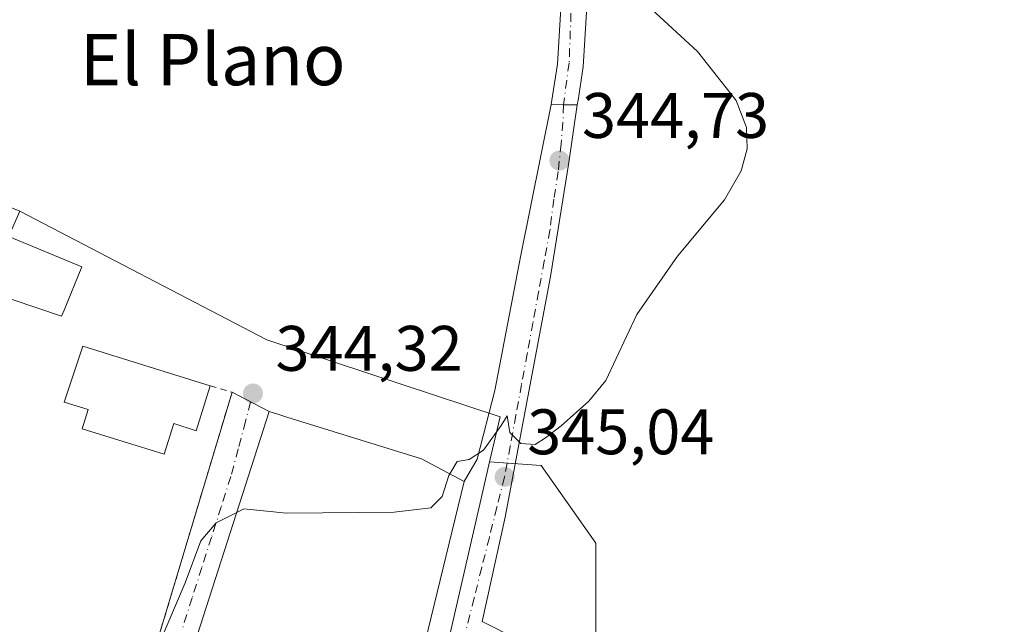
# Model space of a CAD drawing. Units: metres. Extents: x 583877 to 587418, y 4702106 to 4705846.
# Drawn here: x 584053 to 584207, y 4704290 to 4704384 of the extents above; entities that cross this region are included whole.
import ezdxf
from ezdxf.enums import TextEntityAlignment as Align

# ---------------------------------------------------------------- set-up
doc = ezdxf.new("R2010")
doc.units = ezdxf.units.M
doc.header["$MEASUREMENT"] = 0
doc.linetypes.add('DGN Style 2', pattern=[1.6480167562047852, 0.988810053722871, -0.6592067024819142])
doc.linetypes.add('DGN Style 4', pattern=[2.6384748266838614, 1.318413404963828, -0.6592067024819142, 0.001648016756204785, -0.6592067024819142])
for name, color, linetype, lineweight in [('Alambrada', 7, 'DGN Style 2', 0), ('Comarca CxS', 21, 'Continuous', 0), ('Comunidad Autónoma CxS', 142, 'Continuous', 0), ('Cultivos herbáceos CxS', 92, 'Continuous', 0), ('Curva de nivel normal', 30, 'Continuous', 0), ('Edificación Cxs', 1, 'Continuous', 13), ('Edificación industrial Cxs', 135, 'Continuous', 13), ('Municipio CxS', 4, 'Continuous', 0), ('Núcleo urbano CxS', 7, 'Continuous', 0), ('Pista pavimentada Cxs', 135, 'Continuous', 0), ('Pista pavimentada eje', 135, 'DGN Style 4', 0), ('Provincia CxS', 1, 'Continuous', 0), ('Punto de cota en terreno', 7, 'Continuous', 0), ('Rótulo de punto de cota en terreno', 7, 'Continuous', 0), ('Suelo desnudo CxS', 253, 'Continuous', 0), ('Texto cartográfico', 7, 'Continuous', 0), ('Vía urbana Cxs', 4, 'Continuous', 0), ('Vía urbana eje', 4, 'DGN Style 4', 0)]:
    doc.layers.add(name, color=color, linetype=linetype, lineweight=lineweight)
doc.styles.add('Style-Arial', font='txt')

# ---------------------------------------------------------------- blocks, each defined once
blk = doc.blocks.new('5PATER')
at = {"layer": 'Suelo desnudo CxS', "linetype": 'Continuous', "lineweight": 0}
h = blk.add_hatch(color=51, dxfattribs=at)
edge = h.paths.add_edge_path()
edge.add_ellipse((0, 0), major_axis=(-0.1095731443231308, -0.1110710700762829), ratio=0.9994222409660322, start_angle=0, end_angle=360)

msp = doc.modelspace()

# ---------------------------------------------------------------- linework, layer by layer
at = {"layer": 'Alambrada', "color": 7, "linetype": 'DGN Style 2', "lineweight": 0, "extrusion": (0.1252260343689105, -0.08982982947403366, 0.9880531575036349), "elevation": -349099.5907462148, "flags": 128}
msp.add_lwpolyline([(4162986.874532866, 2240427.945913564), (4162988.049600161, 2240424.551661001), (4162920.959502191, 2240401.240264022)], dxfattribs=at)
at = {"layer": 'Comarca CxS', "color": 21, "linetype": 'Continuous', "lineweight": 0}
msp.add_3dface([(587330.010000654, 4703533.16998294), (583905.2300006296, 4703491.069982941), (583877.4200006295, 4705804.229982918), (587301.0500006551, 4705846.369982918)], dxfattribs=at)
at = {"layer": 'Comunidad Autónoma CxS', "color": 142, "linetype": 'Continuous', "lineweight": 0}
msp.add_3dface([(587330.010000654, 4703533.16998294), (583905.2300006296, 4703491.069982941), (583877.4200006295, 4705804.229982918), (587301.0500006551, 4705846.369982918)], dxfattribs=at)
at = {"layer": 'Cultivos herbáceos CxS', "color": 92, "linetype": 'Continuous', "lineweight": 0}
for points in [[(584393.5412999997, 4704393.4235, 355.7983999999997), (584376.1501000002, 4704371.512900001, 354.7602000000043), (584356.9338999996, 4704345.121099999, 352.8319999999949), (584331.4145000001, 4704316.076500001, 350.3273999999947), (584300.6441000003, 4704292.083100001, 348.5604000000022), (584283.8680999996, 4704283.692100001, 347.2673999999971), (584259.2878999999, 4704265.2345, 346.1358999999939), (584230.1821, 4704241.639699999, 345.6450000000041), (584208.8196999999, 4704252.490499999, 345.8438000000024), (584183.7059000004, 4704268.635500001, 345.479800000001), (584155.9013, 4704278.950300001, 345.6919000000053), (584142.8958999999, 4704288.8167, 345.3987999999954), (584142.8960999995, 4704302.7191, 345.2804999999935), (584134.3753000004, 4704314.827500001, 346.864499999996), (584126.3589000005, 4704315.3869, 345.1184999999969), (584128.0056999996, 4704322.373500001, 345.0069999999978), (584091.6410999997, 4704334.382900001, 343.9244000000036), (584053.1101000002, 4704354.449100001, 342.3239999999932), (584009.5040999996, 4704372.1395, 339.9976000000024), (584007.5549, 4704369.6733, 339.7302999999956), (584005.0195000004, 4704376.037900001, 338.3592000000062), (584012.3916999997, 4704392.192700001, 337.6872000000003)], [(584053.1101000002, 4704354.449100001, 342.3239999999932), (584091.6410999997, 4704334.382900001, 343.9244000000036), (584128.0056999996, 4704322.373500001, 345.0069999999978), (584126.3589000005, 4704315.3869, 345.1184999999969)], [(584126.3589000005, 4704315.3869, 345.1184999999969), (584134.3753000004, 4704314.827500001, 346.864499999996), (584142.8960999995, 4704302.7191, 345.2804999999935), (584142.8958999999, 4704288.8167, 345.3987999999954), (584155.9013, 4704278.950300001, 345.6919000000053), (584183.7059000004, 4704268.635500001, 345.479800000001), (584208.8196999999, 4704252.490499999, 345.8438000000024), (584230.1821, 4704241.639699999, 345.6450000000041)]]:
    msp.add_polyline3d(points, dxfattribs=at)
at = {"layer": 'Curva de nivel normal', "color": 30, "linetype": 'Continuous', "lineweight": 0, "elevation": 345, "flags": 128}
for points in [[(584151.5999999996, 4704385.9101), (584158.7599999999, 4704379.3101), (584164.79, 4704371.670100001), (584166.3899999997, 4704367.470100001), (584166.5099999999, 4704364.130100001), (584165.5700000003, 4704360.710100001), (584162.9699999997, 4704356.200099999), (584155.6600000003, 4704347.450099999), (584149.2999999998, 4704338.3201), (584144.4400000004, 4704328.050100001), (584141.8300000001, 4704324.8201), (584137.4800000004, 4704321.020099999), (584135.04, 4704319.110099999), (584133.4600000001, 4704318.110099999), (584131.2400000002, 4704318.2301), (584129.5, 4704319.960100001), (584129.0899999999, 4704322.5601), (584128.1699999999, 4704321.050100001), (584125.4199999999, 4704317.1801), (584123.1699999999, 4704315.770099999), (584121.29, 4704315.440099999), (584120.1316000001, 4704313.5153)], [(584120.1316000001, 4704313.5153), (584119.9900000002, 4704313.280099999), (584118.9600000001, 4704309.9801), (584117.1699999999, 4704308.2301), (584111.5, 4704307.550100001), (584094.7199999997, 4704307.4001), (584088.0599999996, 4704308.0601), (584086.9403999997, 4704307.502900001)], [(584086.9403999997, 4704307.502900001), (584083.7199999997, 4704305.9001), (584081.3399999999, 4704303.0601), (584078.9000000004, 4704296.5101), (584072.1399999997, 4704280.700099999), (584067.5700000003, 4704273.770099999), (584065.25, 4704268.360099999), (584062.9199999999, 4704265.8201), (584058.4699999997, 4704265.4801), (584047.25, 4704266.9101), (584041.4000000004, 4704268.4101), (584031.1600000003, 4704271.460100001), (584023.04, 4704272.280099999), (584020.1399999997, 4704272.4101), (584018.0199999996, 4704271.390100001), (584017.6675000004, 4704270.904200001)]]:
    msp.add_lwpolyline(points, dxfattribs=at)
at = {"layer": 'Edificación Cxs', "color": 1, "linetype": 'Continuous', "lineweight": 13, "flags": 128}
for points, elevation in [([(584060.0301000001, 4704339.040100001), (584059.6201, 4704338.0701), (584048.0301000001, 4704341.9901), (584048.6601, 4704343.4901), (584051.5100999996, 4704350.4301), (584062.8000999996, 4704345.770099999)], 348.6324000000022), ([(584082.8000999996, 4704327.2401), (584080.6201, 4704320.2401), (584077.1101000002, 4704321.340100001), (584075.6201, 4704316.5601), (584062.8501000004, 4704320.550100001), (584063.7600999996, 4704323.520099999), (584060.0500999996, 4704324.690099999), (584062.9700999996, 4704333.4301)], 351.1453000000037)]:
    msp.add_lwpolyline(points, close=True, dxfattribs=dict(at, elevation=elevation))
at = {"layer": 'Edificación Cxs', "color": 1, "linetype": 'Continuous', "lineweight": 13, "extrusion": (-0.2271947670839453, -0.04276857639175367, 0.972909752589157), "elevation": -333554.9954108328, "flags": 128}
msp.add_lwpolyline([(-4515101.253652924, 1405215.638179928), (-4515094.585472598, 1405226.156152627), (-4515088.484080266, 1405222.078470087)], dxfattribs=at)
at = {"layer": 'Edificación Cxs', "color": 1, "linetype": 'Continuous', "lineweight": 13, "extrusion": (-0.2665503361764788, -0.5709700140882598, 0.7764947915448361), "elevation": -2841447.946131123, "flags": 128}
msp.add_lwpolyline([(-1460764.66216308, 3502038.294345214), (-1460764.62335146, 3502036.939055703), (-1460776.78353549, 3502035.199555898)], dxfattribs=at)
at = {"layer": 'Edificación Cxs', "color": 1, "linetype": 'Continuous', "lineweight": 13}
msp.add_polyline3d([(584082.8000999996, 4704327.2401, 351.1453000000038), (584080.6201, 4704320.2401, 349.536500000002), (584077.1101000002, 4704321.340100001, 349.9468000000052), (584075.6201, 4704316.5601, 348.6100000000006), (584062.8501000004, 4704320.550100001, 345.7790999999997), (584063.7600999996, 4704323.520099999, 347.238400000002), (584060.0500999996, 4704324.690099999, 345.2090000000026), (584062.9700999996, 4704333.4301, 345.8139999999985), (584082.8000999996, 4704327.2401, 351.1453000000038)], dxfattribs=at)
at = {"layer": 'Edificación industrial Cxs', "color": 135, "linetype": 'Continuous', "lineweight": 13, "elevation": 350.3190999999934, "flags": 128}
msp.add_lwpolyline([(584122.3701, 4704312.3301), (584111.1001000004, 4704265.9901), (584107.8101000004, 4704267.040100001), (584095.5500999996, 4704270.940099999), (584077.0601000004, 4704276.8301), (584092.0000999998, 4704323.210100001), (584093.4801000003, 4704322.7501), (584094.7500999998, 4704322.350099999), (584115.7600999996, 4704315.8301)], close=True, dxfattribs=at)
at = {"layer": 'Edificación industrial Cxs', "color": 135, "linetype": 'Continuous', "lineweight": 13, "extrusion": (-0.001308630952846145, -0.005380830377768956, 0.9999846669571865), "elevation": -25729.0858485209, "flags": 128}
msp.add_lwpolyline([(584122.3258948487, 4704241.988494636), (584111.055558885, 4704195.647823772)], dxfattribs=at)
at = {"layer": 'Edificación industrial Cxs', "color": 135, "linetype": 'Continuous', "lineweight": 13}
msp.add_polyline3d([(584077.0601000004, 4704276.8301, 347.7286000000022), (584092.0000999998, 4704323.210100001, 347.7244000000064), (584093.4801000003, 4704322.7501, 347.7948000000033), (584094.7500999998, 4704322.350099999, 347.8286999999983), (584115.7600999996, 4704315.8301, 348.406799999997), (584122.3701, 4704312.3301, 348.4268000000012)], dxfattribs=at)
at = {"layer": 'Municipio CxS', "color": 4, "linetype": 'Continuous', "lineweight": 0}
msp.add_3dface([(587330.010000654, 4703533.16998294), (583905.2300006296, 4703491.069982941), (583877.4200006295, 4705804.229982918), (587301.0500006551, 4705846.369982918)], dxfattribs=at)
at = {"layer": 'Núcleo urbano CxS', "color": 7, "linetype": 'Continuous', "lineweight": 0}
for points in [[(584053.1101000002, 4704354.449100001, 342.3239999999932), (584049.7487000005, 4704346.885500001, 342.7541000000056), (584029.7915000003, 4704301.9793, 343.2474999999977), (584002.4961000001, 4704240.563899999, 344.4398999999976), (583988.7867000002, 4704209.6679, 345.5350000000035), (583984.8501000004, 4704212.6215, 345.366399999999), (583972.5093, 4704221.4849, 344.8163000000059), (583935.2474999996, 4704248.137700001, 342.8582000000025), (583900.7430999996, 4704268.531099999, 340.3078999999998), (583916.7950999998, 4704275.076500001, 340.0032999999967), (583941.8465, 4704288.941500001, 339.4590000000026), (583966.1190999999, 4704318.7937, 337.4026000000013), (583986.2345000004, 4704342.6975, 338.4348999999929), (583988.8605000004, 4704346.019900001, 338.2623000000021), (584007.5549, 4704369.6733, 339.7302999999956), (584009.5040999996, 4704372.1395, 339.9976000000024)], [(584126.3589000005, 4704315.3869, 345.1184999999969), (584125.4397, 4704311.4869, 345.1597000000039), (584098.7562999995, 4704195.266899999, 346.5304999999935), (584096.5773, 4704188.4307, 346.6399999999995), (584081.6142999995, 4704141.4659, 347.7350000000006), (584081.0043000003, 4704139.5449, 347.6345000000001), (584056.2562999995, 4704161.1063, 347.209400000007), (584040.8349000001, 4704172.2433, 346.8282000000036), (584003.1306999996, 4704198.949100001, 346.0454000000027), (584002.2747, 4704199.551100001, 346.0111999999936), (583988.7867000002, 4704209.6679, 345.5350000000035), (584002.4961000001, 4704240.563899999, 344.4398999999976), (584029.7915000003, 4704301.9793, 343.2474999999977), (584049.7487000005, 4704346.885500001, 342.7541000000056), (584053.1101000002, 4704354.449100001, 342.3239999999932), (584091.6410999997, 4704334.382900001, 343.9244000000036), (584128.0056999996, 4704322.373500001, 345.0069999999978)]]:
    msp.add_polyline3d(points, close=True, dxfattribs=at)
for points in [[(584053.1101000002, 4704354.449100001, 342.3239999999932), (584091.6410999997, 4704334.382900001, 343.9244000000036), (584128.0056999996, 4704322.373500001, 345.0069999999978), (584126.3589000005, 4704315.3869, 345.1184999999969)], [(584126.3589000005, 4704315.3869, 345.1184999999969), (584125.4397, 4704311.4869, 345.1597000000039), (584098.7562999995, 4704195.266899999, 346.5304999999935), (584096.5773, 4704188.4307, 346.6399999999995), (584081.6142999995, 4704141.4659, 347.7350000000006), (584081.0043000003, 4704139.5449, 347.6345000000001)], [(584081.6142999995, 4704141.4659, 347.7350000000006), (584096.5773, 4704188.4307, 346.6399999999995), (584098.7562999995, 4704195.266899999, 346.5304999999935), (584125.4397, 4704311.4869, 345.1597000000039), (584126.3589000005, 4704315.3869, 345.1184999999969), (584134.3753000004, 4704314.827500001, 346.864499999996), (584142.8960999995, 4704302.7191, 345.2804999999935), (584142.8958999999, 4704288.8167, 345.3987999999954), (584155.9013, 4704278.950300001, 345.6919000000053), (584183.7059000004, 4704268.635500001, 345.479800000001), (584208.8196999999, 4704252.490499999, 345.8438000000024)], [(584126.3589000005, 4704315.3869, 345.1184999999969), (584134.3753000004, 4704314.827500001, 346.864499999996), (584142.8960999995, 4704302.7191, 345.2804999999935), (584142.8958999999, 4704288.8167, 345.3987999999954), (584155.9013, 4704278.950300001, 345.6919000000053), (584183.7059000004, 4704268.635500001, 345.479800000001), (584208.8196999999, 4704252.490499999, 345.8438000000024), (584230.1821, 4704241.639699999, 345.6450000000041)]]:
    msp.add_polyline3d(points, dxfattribs=at)
at = {"layer": 'Pista pavimentada Cxs', "color": 135, "linetype": 'Continuous', "lineweight": 0, "extrusion": (-0.02420253843553793, -0.9592470282197066, 0.281530417512811), "elevation": -4526694.49203158, "flags": 128}
msp.add_lwpolyline([(465297.0523904162, 1328480.983420675), (465294.8920686973, 1328480.931938333), (465292.9619260331, 1328480.865553208)], dxfattribs=at)
at = {"layer": 'Pista pavimentada Cxs', "color": 135, "linetype": 'Continuous', "lineweight": 0}
for points in [[(584135.9301000005, 4704371.0601, 344.6849999999977), (584136.1700999998, 4704372.390100001, 344.6762000000017), (584136.9101, 4704377.3301, 344.6380000000063), (584138.4101, 4704401.8101, 344.1974999999948), (584139.0601000004, 4704427.790100001, 343.8706999999995), (584140.1901000004, 4704441.520099999, 343.6159000000043), (584143.4001000002, 4704457.2501, 343.2988000000041), (584147.9200999998, 4704476.590100001, 342.2085999999982), (584151.7401000002, 4704492.6501, 341.5099999999948)], [(584154.8101000004, 4704491.2501, 341.5127000000066), (584151.4700999996, 4704475.6501, 342.2149999999965), (584147.3400999998, 4704456.390100001, 343.2908000000025), (584144.2001, 4704440.950099999, 343.7985999999946), (584143.1001000004, 4704427.5701, 343.9619999999995), (584142.4401000004, 4704401.630100001, 344.3371000000043), (584140.9301000005, 4704376.9101, 344.733699999997), (584140.1501000002, 4704371.720100001, 344.7899999999936), (584140.0201000003, 4704370.9901, 344.7981)], [(584142.4401000004, 4704401.630100001, 344.3371000000043), (584140.9301000005, 4704376.9101, 344.733699999997), (584140.1501000002, 4704371.720100001, 344.7899999999936), (584140.0201000003, 4704370.9901, 344.7981), (584137.8601000002, 4704371.030099999, 344.7486999999965), (584135.9301000005, 4704371.0601, 344.6849999999977), (584136.1700999998, 4704372.390100001, 344.6762000000017), (584136.9101, 4704377.3301, 344.6380000000063), (584138.4101, 4704401.8101, 344.1974999999948)]]:
    msp.add_polyline3d(points, dxfattribs=at)
at = {"layer": 'Pista pavimentada eje', "color": 135, "linetype": 'DGN Style 4', "lineweight": 0}
msp.add_polyline3d([(584153.9738999996, 4704496.1799, 341.350900000005), (584151.7401000002, 4704484.470100001, 341.8319000000047), (584144.2801000001, 4704452.450099999, 343.4897999999957), (584141.6300999997, 4704439.6801, 343.4723999999987), (584140.1801000005, 4704415.360099999, 344.1002000000008), (584138.7401000002, 4704377.550100001, 344.6762000000017), (584137.8601000002, 4704371.030099999, 344.7486999999965)], dxfattribs=at)
at = {"layer": 'Provincia CxS', "color": 1, "linetype": 'Continuous', "lineweight": 0}
msp.add_3dface([(587330.010000654, 4703533.16998294), (583905.2300006296, 4703491.069982941), (583877.4200006295, 4705804.229982918), (587301.0500006551, 4705846.369982918)], dxfattribs=at)
at = {"layer": 'Vía urbana Cxs', "color": 4, "linetype": 'Continuous', "lineweight": 0, "extrusion": (-0.02420253843553793, -0.9592470282197066, 0.281530417512811), "elevation": -4526694.49203158, "flags": 128}
msp.add_lwpolyline([(465297.0523904162, 1328480.983420675), (465294.8920686973, 1328480.931938333), (465292.9619260331, 1328480.865553208)], dxfattribs=at)
at = {"layer": 'Vía urbana Cxs', "color": 4, "linetype": 'Continuous', "lineweight": 0, "extrusion": (0.9577948833410692, -0.2874525366910917, 2.440336332577022e-05), "elevation": -792835.7191189929, "flags": 128}
msp.add_lwpolyline([(4673605.732724466, 366.3774582203969), (4673615.174209783, 365.4749582201316), (4673676.666466083, 369.9700582214701)], dxfattribs=at)
at = {"layer": 'Vía urbana Cxs', "color": 4, "linetype": 'Continuous', "lineweight": 0, "extrusion": (0.3591597160582986, -0.1879540482526127, 0.9141540209977621), "elevation": -674096.4010607228, "flags": 128}
msp.add_lwpolyline([(4438905.308665624, 1521037.77068008), (4438905.308665625, 1521030.622096665)], dxfattribs=at)
at = {"layer": 'Vía urbana Cxs', "color": 4, "linetype": 'Continuous', "lineweight": 0, "extrusion": (2.64279106585058e-05, 8.204327285198176e-05, 0.9999999962852335), "elevation": 749.1188026134273, "flags": 128}
msp.add_lwpolyline([(584091.9907063954, 4704323.164472474), (584077.0507062902, 4704276.784472317)], dxfattribs=at)
at = {"layer": 'Vía urbana Cxs', "color": 4, "linetype": 'Continuous', "lineweight": 0, "extrusion": (-0.001308630952846145, -0.005380830377768956, 0.9999846669571865), "elevation": -25729.0858485209, "flags": 128}
msp.add_lwpolyline([(584111.055558885, 4704195.647823772), (584122.3258948487, 4704241.988494636)], dxfattribs=at)
at = {"layer": 'Vía urbana Cxs', "color": 4, "linetype": 'Continuous', "lineweight": 0}
for points in [[(584111.1001000004, 4704265.9901, 348.1627000000008), (584122.3701, 4704312.3301, 348.4268000000012), (584124.3937999997, 4704315.7918, 346.1909000000014), (584127.1454999996, 4704326.481000001, 344.9704999999958), (584131.1672, 4704347.330200001, 344.8280999999988), (584135.9301000005, 4704371.0601, 344.6849999999977), (584137.8601000002, 4704371.030099999, 344.7486999999965), (584140.0201000003, 4704370.9901, 344.7981), (584138.6814000001, 4704362.040999999, 344.9198000000033), (584135.8239000002, 4704344.261, 344.9900000000052), (584128.7752, 4704306.773399999, 345.4622999999993), (584125.2033000002, 4704290.501399999, 345.9766999999993), (584130.8300999999, 4704287.670100001, 345.8668000000035)], [(584122.3701, 4704312.3301, 348.4268000000012), (584124.3937999997, 4704315.7918, 346.1909000000014), (584127.1454999996, 4704326.481000001, 344.9704999999958), (584131.1672, 4704347.330200001, 344.8280999999988), (584135.9301000005, 4704371.0601, 344.6849999999977)], [(584140.0201000003, 4704370.9901, 344.7981), (584138.6814000001, 4704362.040999999, 344.9198000000033), (584135.8239000002, 4704344.261, 344.9900000000052), (584128.7752, 4704306.773399999, 345.4622999999993), (584125.2033000002, 4704290.501399999, 345.9766999999993), (584130.8300999999, 4704287.670100001, 345.8668000000035)], [(584051.6671000002, 4704213.722200001, 346.8242000000027), (584064.1401000004, 4704253.0701, 347.152900000001), (584065.8201000001, 4704258.300100001, 347.0295999999944), (584068.5340999998, 4704267.3431, 346.1270999999979), (584086.2100999998, 4704326.2401, 350.622199999998), (584092.0000999998, 4704323.210100001, 347.7244000000064), (584077.0601000004, 4704276.8301, 347.7286000000022), (584073.9210000001, 4704266.637499999, 346.8362999999954), (584069.6101000002, 4704252.640100001, 347.0296999999992), (584066.3300999999, 4704242.050100001, 348.1781000000047), (584065.0500999996, 4704239.0001, 347.7805999999982), (584060.3000999996, 4704223.1501, 347.6165000000037), (584068.1901000004, 4704220.770099999, 349.7642999999953), (584066.8701, 4704216.390100001, 349.3279999999941), (584058.4200999998, 4704218.9301, 347.6107999999949), (584056.3865999999, 4704212.1547, 348.8435999999929), (584053.6001000004, 4704202.870100001, 347.6027000000031), (584061.6901000004, 4704200.4301, 349.4122999999963), (584060.9801000003, 4704197.970100001, 348.7973999999958), (584060.3201000001, 4704195.800100001, 349.0169000000024), (584051.8501000004, 4704198.350099999, 347.8233000000037)]]:
    msp.add_polyline3d(points, dxfattribs=at)
at = {"layer": 'Vía urbana eje', "color": 4, "linetype": 'DGN Style 4', "lineweight": 0}
for points in [[(584137.8601000002, 4704371.030099999, 344.7486999999965), (584137.7701000003, 4704368.2601, 344.7857999999979), (584137.5000999998, 4704364.9301, 344.8362999999954), (584137.0301000001, 4704360.600099999, 344.8867000000027), (584136.3601000002, 4704356.3101, 344.9282999999996), (584135.7600999996, 4704351.4901, 344.9738999999972), (584134.8701, 4704346.6801, 344.9441999999981), (584133.9901000002, 4704341.880100001, 344.9615000000049), (584133.1001000004, 4704337.0701, 344.9719999999944), (584132.2200999996, 4704332.270099999, 345.0050999999949), (584131.3300999999, 4704327.460100001, 345.0402999999933), (584130.4501, 4704322.6601, 345.6192000000011), (584129.5601000004, 4704317.850099999, 346.4238000000041), (584128.6801000005, 4704313.040100001, 346.3139999999985)], [(584089.1032999996, 4704324.726, 348.3312000000006), (584088.3101000004, 4704321.720100001, 346.497199999998), (584087.1601, 4704317.4101, 347.2112000000052), (584086.0201000003, 4704313.090100001, 348.3399999999965), (584084.5201000003, 4704308.370100001, 347.6934000000037), (584083.0100999996, 4704303.640100001, 346.5448000000033), (584081.5000999998, 4704298.920100001, 346.6836000000039), (584080.0000999998, 4704294.200099999, 347.0831000000035), (584078.4901000002, 4704289.470100001, 346.8491000000067)], [(584128.6801000005, 4704313.040100001, 346.3139999999985), (584127.4901000002, 4704308.3301, 345.5068000000028), (584126.3101000004, 4704303.610099999, 345.9073999999964), (584125.1201, 4704298.9001, 345.9793000000063), (584123.9401000004, 4704294.1801, 346.0540000000037), (584122.7600999996, 4704289.470100001, 345.6995000000024)]]:
    msp.add_polyline3d(points, dxfattribs=at)

# ---------------------------------------------------------------- block references
at = {"layer": 'Punto de cota en terreno', "color": 7, "linetype": 'Continuous', "lineweight": 0, "xscale": 10, "yscale": 10, "zscale": 10}
for p in [(584137.2300000004, 4704362.33, 344.7299999999959), (584089.4600000001, 4704326.039999999, 344.320000000007), (584128.6900000004, 4704313.039999999, 345.0399999999936)]:
    msp.add_blockref('5PATER', p, dxfattribs=at)

# ---------------------------------------------------------------- texts
at = {"layer": 'Rótulo de punto de cota en terreno', "color": 7, "linetype": 'Continuous', "lineweight": 0, "style": 'Style-Arial'}
for s, p in [('344,73', (584140.7577999998, 4704365.857799999)), ('344,32', (584092.9878000002, 4704329.5678)), ('345,04', (584132.2177999998, 4704316.5678))]:
    msp.add_text(s, height=7.000000000000002, dxfattribs=at).set_placement(p)
at = {"layer": 'Texto cartográfico', "color": 7, "linetype": 'Continuous', "lineweight": 0, "style": 'Style-Arial'}
msp.add_text('El Plano', height=8, dxfattribs=at).set_placement((584083.1950256099, 4704378.07015), align=Align.MIDDLE_CENTER)

doc.saveas('drawing.dxf')
